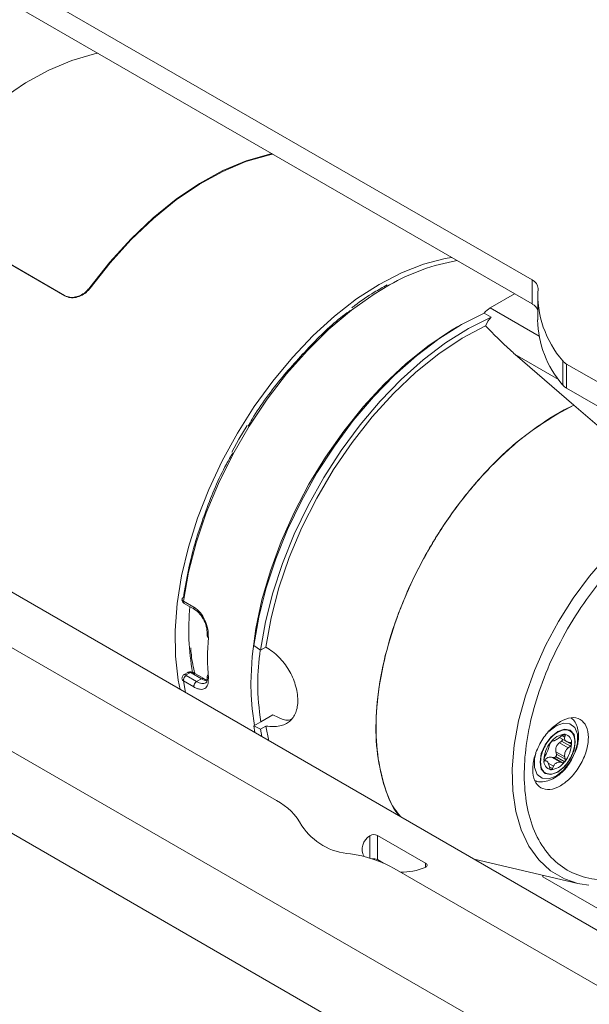
# Paper-space layout 'Sheet 4' of a CAD drawing. Units: millimetres. Extents: x 40 to 4454, y 1814 to 5962.
# Drawn here: x 3093 to 3151, y 5051 to 5151 of the extents above; entities that cross this region are included whole.
import ezdxf

# ---------------------------------------------------------------- set-up
doc = ezdxf.new("R2010")
doc.units = ezdxf.units.MM

psp = doc.layouts.new('Sheet 4')

# ---------------------------------------------------------------- linework, layer by layer
at = {"color": 7, "linetype": 'Continuous', "lineweight": 18}
for p, q in [((2864.73, 5208.6), (3316.43, 4947.84)), ((2862.46, 5201.58), (3311.48, 4942.37)), ((3066.36, 5170.62), (3145.51, 5124.93)), ((3066.36, 5168.17), (3145.51, 5122.48)), ((3012.44, 5139.49), (3201.1, 5030.58)), ((3083.14, 5131.91), (3097.99, 5123.34)), ((3098.04, 5123.3), (3083.19, 5131.87)), ((3100.6, 5124.1), (3100.55, 5124.14)), ((3145.51, 5122.48), (3145.51, 5124.93)), ((3097.99, 5123.34), (3098.04, 5123.3)), ((3143.72, 5123.51), (3141.24, 5122.08)), ((3146.06, 5123.31), (3146.06, 5120.86)), ((3140.61, 5121.55), (3141.32, 5121.14)), ((3149.73, 5112.19), (3143.76, 5117.36)), ((3148.6, 5114.26), (3148.6, 5116.71)), ((3149, 5116.38), (3161.06, 5109.42)), ((3149, 5116.38), (3149, 5113.93)), ((3149, 5113.93), (3161.06, 5106.97)), ((3148.03, 5111.3), (3149.73, 5112.19)), ((3149.73, 5112.21), (3148.75, 5111.72)), ((3156.34, 5106.52), (3149.73, 5112.21)), ((3149.73, 5112.21), (3149.73, 5112.19)), ((3148.75, 5111.72), (3147.3, 5110.89)), ((3147.3, 5110.89), (3148.03, 5111.3)), ((3148.03, 5111.3), (3148.75, 5111.72)), ((3116.54, 5110.12), (3115.7, 5108.74)), ((3115.7, 5108.74), (3115, 5107.43)), ((3079.86, 5094.94), (3119.53, 5072.04)), ((3110.07, 5092.3), (3111.13, 5091.69)), ((3110.15, 5092.06), (3111.22, 5091.45)), ((3117.21, 5087.8), (3117.91, 5087.3)), ((3117.91, 5087.3), (3118.45, 5087.61)), ((3112.13, 5084.42), (3111.05, 5085.04)), ((3110.07, 5084.19), (3110.3, 5083)), ((3111.13, 5083.58), (3110.07, 5084.19)), ((3110.51, 5085.04), (3110.15, 5084.83)), ((3110.35, 5084.82), (3110.71, 5085.02)), ((3111.41, 5084.12), (3110.35, 5084.73)), ((3110.85, 5085.02), (3111.91, 5084.41)), ((3111.91, 5084.41), (3111.41, 5084.12)), ((3112.47, 5084.28), (3112.11, 5084.43)), ((3117.21, 5079.63), (3117.93, 5080.05)), ((3117.93, 5080.05), (3119.15, 5080.75)), ((3117.91, 5079.3), (3117.21, 5079.63)), ((3117.21, 5079.63), (3117.34, 5078.94)), ((3118.45, 5079.61), (3117.91, 5079.3)), ((3118.04, 5078.53), (3117.91, 5079.3)), ((3118.75, 5078.12), (3118.45, 5079.61)), ((3147.66, 5078.11), (3147.56, 5078.09)), ((3148.47, 5078.08), (3148.26, 5077.91)), ((3148.28, 5078.45), (3148.98, 5078.04)), ((3148.59, 5078.69), (3148.37, 5078.52)), ((3149.38, 5077.56), (3148.47, 5078.08)), ((3148.81, 5078.48), (3148.86, 5078.66)), ((3147.28, 5077.75), (3147.23, 5077.56)), ((3148.26, 5077.91), (3149.17, 5077.39)), ((3149.38, 5077.93), (3149.17, 5077.97)), ((3149.17, 5077.39), (3149.38, 5077.56)), ((3146.98, 5076.04), (3146.7, 5076.2)), ((3146.87, 5076.65), (3146.76, 5076.42)), ((3146.76, 5076.05), (3146.87, 5076.06)), ((3146.76, 5076.05), (3146.76, 5076.05)), ((3147.68, 5076.41), (3147.47, 5076.45)), ((3147.47, 5076.45), (3148.37, 5075.93)), ((3148.59, 5075.88), (3147.68, 5076.41)), ((3148.79, 5075.97), (3147.88, 5076.49)), ((3147.9, 5076.51), (3148.8, 5075.99)), ((3147.91, 5077), (3147.96, 5076.75)), ((3147.91, 5077), (3148.81, 5076.48)), ((3147.96, 5076.75), (3148.86, 5076.23)), ((3148.86, 5076.23), (3148.81, 5076.48)), ((3149.3, 5075.85), (3149.51, 5076.16)), ((3149.51, 5076.16), (3149.9, 5077.04)), ((3147.23, 5075.56), (3147.28, 5075.31)), ((3147.56, 5075.29), (3147.66, 5075.52)), ((3148.37, 5075.93), (3148.59, 5075.88)), ((3134.67, 5065.66), (3129.78, 5068.49)), ((3129.78, 5066.04), (3129.78, 5068.49)), ((3130.41, 5065.68), (3129.78, 5066.04)), ((3139.61, 5066.08), (3150.14, 5063.62)), ((3131.48, 5065.14), (3325.55, 4953.11)), ((3146.59, 5064.45), (3146.59, 5064.29)), ((3170.96, 5050.22), (3146.59, 5064.29))]:
    psp.add_line(p, q, dxfattribs=at)
at = {"color": 8, "linetype": 'Continuous', "lineweight": 18}
for p, q in [((3141.24, 5122.08), (3146.21, 5119.21)), ((3143.76, 5117.36), (3148.17, 5114.81)), ((3112.45, 5084.2), (3112.19, 5084.3)), ((3148.53, 5078.64), (3148.81, 5078.48)), ((3148.86, 5078.66), (3148.7, 5078.75)), ((3149.5, 5077.77), (3149.08, 5078.01)), ((3149.18, 5077.97), (3149.5, 5077.79)), ((3146.7, 5076.16), (3146.87, 5076.06)), ((3146.72, 5076.07), (3146.76, 5076.05)), ((3147.13, 5075.83), (3147.66, 5075.52)), ((3147.24, 5075.47), (3147.56, 5075.29)), ((3147.32, 5075.22), (3147.41, 5075.17)), ((3147.39, 5075.17), (3147.33, 5075.21)), ((3129.02, 5066.18), (3129.02, 5068.46)), ((3134.67, 5065.25), (3134.67, 5065.66))]:
    psp.add_line(p, q, dxfattribs=at)
at = {"color": 7, "linetype": 'Continuous', "lineweight": 18, "flags": 128}
for points in [[(3101.37, 5147.96), (3101.05, 5147.89), (3098.75, 5147.23), (3096.4, 5146.24), (3094.03, 5144.94), (3091.66, 5143.33), (3089.34, 5141.45), (3087.08, 5139.3), (3084.92, 5136.93), (3082.88, 5134.35)], [(3100.55, 5124.14), (3102.59, 5126.72), (3104.76, 5129.1), (3107.01, 5131.24), (3109.34, 5133.13), (3111.7, 5134.73), (3114.07, 5136.04), (3116.43, 5137.03), (3118.73, 5137.68), (3119.05, 5137.75)], [(3119.16, 5137.69), (3118.7, 5137.59), (3116.41, 5136.94), (3114.07, 5135.95), (3111.71, 5134.65), (3109.35, 5133.05), (3107.03, 5131.17), (3104.78, 5129.04), (3102.63, 5126.67), (3100.6, 5124.1)], [(3109.73, 5083.33), (3109.55, 5084.26), (3109.26, 5086.7), (3109.22, 5089.3), (3109.43, 5092.04), (3109.88, 5094.87), (3110.58, 5097.78), (3111.5, 5100.71), (3112.65, 5103.64), (3114, 5106.54), (3115.55, 5109.36), (3117.27, 5112.07), (3119.14, 5114.65), (3121.14, 5117.06), (3123.24, 5119.27), (3125.43, 5121.25), (3127.67, 5122.99), (3129.95, 5124.46), (3132.22, 5125.64), (3134.47, 5126.53), (3136.66, 5127.1), (3137.3, 5127.21)], [(3140.61, 5121.55), (3138.32, 5120.39), (3136.01, 5118.94), (3133.74, 5117.22), (3131.51, 5115.25), (3129.37, 5113.04), (3127.33, 5110.63), (3125.41, 5108.05), (3123.64, 5105.32), (3122.05, 5102.49), (3120.64, 5099.57), (3119.45, 5096.6), (3118.47, 5093.63), (3117.72, 5090.68), (3117.21, 5087.8)], [(3117.91, 5087.3), (3118.41, 5090.19), (3119.15, 5093.14), (3120.13, 5096.12), (3121.32, 5099.09), (3122.73, 5102.02), (3124.32, 5104.87), (3126.09, 5107.6), (3128.01, 5110.19), (3130.05, 5112.61), (3132.2, 5114.82), (3134.43, 5116.8), (3136.71, 5118.53), (3139.02, 5119.98), (3141.32, 5121.14)], [(3118.45, 5087.61), (3118.98, 5090.6), (3119.78, 5093.65), (3120.83, 5096.72), (3122.11, 5099.77), (3123.62, 5102.76), (3125.33, 5105.66), (3127.22, 5108.42), (3129.26, 5111.01), (3131.42, 5113.39), (3133.69, 5115.54), (3136.02, 5117.41), (3138.4, 5119), (3140.77, 5120.27)], [(3117.28, 5079.67), (3117.04, 5081.37), (3116.94, 5082.74)], [(3148.09, 5074.91), (3147.4, 5074.67), (3146.82, 5074.78), (3146.82, 5074.78)], [(3134.62, 5065.23), (3134.7, 5065.27), (3134.76, 5065.32), (3134.8, 5065.38), (3134.82, 5065.44), (3134.82, 5065.5), (3134.79, 5065.56), (3134.74, 5065.62), (3134.67, 5065.66)], [(3151.26, 5063.44), (3150.33, 5063.58), (3150.14, 5063.62)]]:
    psp.add_lwpolyline(points, dxfattribs=at)
at = {"color": 8, "linetype": 'Continuous', "lineweight": 18, "flags": 128}
for points in [[(3131.02, 5124.42), (3129.46, 5123.49), (3127.14, 5121.85), (3124.86, 5119.93), (3122.66, 5117.77), (3120.55, 5115.38), (3118.57, 5112.8), (3116.74, 5110.06), (3115.09, 5107.2), (3113.63, 5104.25), (3112.38, 5101.25), (3111.37, 5098.23), (3110.59, 5095.24), (3110.07, 5092.3)], [(3116.94, 5082.74), (3116.92, 5083.95), (3117.04, 5086.67), (3117.42, 5089.51), (3118.05, 5092.43), (3118.91, 5095.38), (3120, 5098.35), (3121.31, 5101.29), (3122.82, 5104.16), (3124.51, 5106.93), (3126.37, 5109.57), (3128.36, 5112.05), (3130.46, 5114.33), (3132.65, 5116.39), (3134.91, 5118.2), (3137.2, 5119.74), (3137.95, 5120.18)], [(3150.14, 5063.62), (3148.77, 5064.08), (3147.37, 5064.89), (3146.16, 5066), (3145.16, 5067.4), (3144.38, 5069.05), (3143.83, 5070.93), (3143.53, 5073.02), (3143.48, 5075.27), (3143.68, 5077.66), (3144.12, 5080.15), (3144.81, 5082.69), (3145.72, 5085.25), (3146.85, 5087.78), (3148.17, 5090.24), (3149.67, 5092.6), (3151.32, 5094.82), (3153.09, 5096.86), (3154.96, 5098.69), (3156.9, 5100.28), (3158.87, 5101.6), (3160.85, 5102.64)], [(3146.82, 5074.78), (3146.43, 5075.23), (3146.3, 5075.94), (3146.43, 5076.81), (3146.82, 5077.71), (3147.4, 5078.49), (3148.09, 5079.05), (3148.78, 5079.29), (3149.36, 5079.17), (3149.75, 5078.73), (3149.88, 5078.01), (3149.75, 5077.14), (3149.36, 5076.24), (3148.78, 5075.46), (3148.09, 5074.91), (3148.09, 5074.91)], [(3147.18, 5079.04), (3147.92, 5079.62), (3148.68, 5079.9), (3149.34, 5079.84), (3149.83, 5079.45), (3150.1, 5078.77), (3150.1, 5077.88), (3149.83, 5076.9), (3149.34, 5075.94), (3148.68, 5075.11), (3147.92, 5074.52), (3147.92, 5074.52)], [(3147.92, 5074.52), (3147.17, 5074.24), (3146.5, 5074.3), (3146.01, 5074.69), (3145.75, 5075.38), (3145.75, 5076.26), (3145.87, 5076.83)]]:
    psp.add_lwpolyline(points, dxfattribs=at)
at = {"color": 7, "linetype": 'Continuous', "lineweight": 18}
for centre, radius, start, end in [((3141.36, 5106.41), 20.77, 99.6851, 119.8728), ((3145.12, 5124.03), 0.976, 1.2726, 66.3199), ((3156.36, 5123.46), 10.28, 176.6785, 221.0319), ((3142.54, 5119.92), 2.52, 120.8972, 139.6171), ((3144.99, 5121.45), 1.15, 21.3718, 63.2841), ((3143.89, 5118.92), 3.4, 139.1103, 156.5354), ((3156.47, 5121.08), 10.42, 181.2066, 220.8914), ((3149.69, 5117.62), 1.42, 220.0913, 240.9547), ((3149.69, 5115.17), 1.42, 220.0913, 240.9547), ((3135.06, 5089.33), 24.44, 174.372, 190.0814), ((3140.32, 5086.53), 27.79, 175.7295, 184.2705), ((3148.91, 5076.97), 1.8, 93.7581, 146.2365), ((3148.73, 5077.98), 0.795, 84.3469, 85.4341), ((3148.64, 5077.92), 0.867, 351.2426, 78.9588), ((3149.73, 5076.02), 3.04, 140.4586, 177.1301), ((3149.89, 5075.96), 3.19, 140.9903, 141.4205), ((3146.46, 5077.92), 3.04, 320.4586, 357.1301), ((3147.63, 5077.78), 1.86, 359.6918, 0.3082), ((3147.56, 5076.02), 0.867, 171.2426, 258.9588), ((3148.56, 5076.17), 1.86, 179.6918, 180.3082), ((3145.4, 5078.5), 3.19, 320.9903, 321.4205), ((3147.47, 5075.96), 0.795, 264.3469, 265.4341), ((3147.29, 5076.97), 1.8, 273.7581, 326.2365), ((3146.31, 5077.98), 3.19, 320.9903, 321.4205), ((3116.67, 5066.59), 6.15, 27.8984, 62.3228), ((3127.43, 5073.01), 6.39, 213.611, 266.3944), ((3129.8, 5067.1), 1.57, 119.9425, 209.0292), ((3129.42, 5067.83), 0.748, 62.0628, 122.684), ((3125.2, 5053.76), 13, 61.1006, 81.9041), ((3129.42, 5065.35), 0.776, 62.7743, 102.7383), ((3132.25, 5071.09), 6.32, 268.8336, 292.0001)]:
    psp.add_arc(centre, radius, start, end, dxfattribs=at)
for points, knots in [([(3097.99, 5123.34), (3098.16, 5123.27), (3098.51, 5123.12), (3099.12, 5123.16), (3099.73, 5123.39), (3100.23, 5123.74), (3100.46, 5124.03), (3100.55, 5124.14)], [0, 0, 0, 0, 0.21459, 0.429181, 0.64373, 0.858112, 1, 1, 1, 1]), ([(3098.04, 5123.3), (3098.21, 5123.23), (3098.55, 5123.08), (3099.17, 5123.12), (3099.78, 5123.35), (3100.27, 5123.7), (3100.5, 5123.99), (3100.6, 5124.1)], [0, 0, 0, 0, 0.2145894, 0.4291799, 0.6437273, 0.8581075, 1, 1, 1, 1]), ([(3130.77, 5124.42), (3130.33, 5124.18), (3129.23, 5123.56), (3128.03, 5122.76), (3127.28, 5122.16), (3127.18, 5122.08)], [0, 0, 0, 0, 0.364217, 0.913833, 1, 1, 1, 1]), ([(3127.05, 5121.83), (3127, 5121.79), (3125.77, 5120.97), (3123.38, 5118.73), (3120.07, 5115.08), (3117.78, 5112.08), (3116.78, 5110.3), (3116.64, 5110.06)], [0, 0, 0, 0, 0.013155, 0.316706, 0.63014, 0.94876, 1, 1, 1, 1]), ([(3140.77, 5120.27), (3141.58, 5119.43), (3142.53, 5118.44), (3143.6, 5117.5), (3143.76, 5117.36)], [0, 0, 0, 0, 0.850622, 1, 1, 1, 1]), ([(3148.03, 5111.3), (3146.9, 5110.58), (3144.64, 5109.14), (3141.37, 5106.14), (3138.32, 5102.64), (3135.6, 5098.71), (3133.3, 5094.48), (3131.5, 5090.11), (3130.26, 5085.73), (3129.63, 5081.51), (3129.6, 5077.56), (3130.24, 5074.08), (3131.1, 5071.66), (3131.92, 5070.65), (3132.13, 5070.4)], [0, 0, 0, 0, 0.08816, 0.17632, 0.264481, 0.352641, 0.440801, 0.528961, 0.617121, 0.705282, 0.793442, 0.881602, 0.969762, 1, 1, 1, 1]), ([(3132.04, 5070.45), (3131.91, 5070.6), (3131.17, 5071.48), (3130.34, 5073.73), (3129.63, 5077.11), (3129.58, 5080.97), (3130.12, 5085.13), (3131.27, 5089.45), (3132.97, 5093.79), (3135.16, 5098), (3137.79, 5101.96), (3140.75, 5105.51), (3143.96, 5108.6), (3146.19, 5110.12), (3147.3, 5110.89)], [0, 0, 0, 0, 0.0188484, 0.108044, 0.1972396, 0.2864352, 0.3756308, 0.4648264, 0.554022, 0.6432176, 0.7324132, 0.8216088, 0.9108044, 1, 1, 1, 1]), ([(3115.1, 5107.37), (3114.88, 5106.99), (3113.78, 5105.11), (3112.33, 5101.57), (3110.81, 5096.98), (3110.31, 5094.07), (3110.07, 5092.65)], [0, 0, 0, 0, 0.08131, 0.398846, 0.706369, 1, 1, 1, 1]), ([(3160.06, 5100.87), (3159.2, 5100.34), (3157.42, 5099.26), (3154.76, 5096.95), (3152.18, 5094.12), (3149.83, 5090.83), (3147.84, 5087.28), (3146.31, 5083.64), (3145.28, 5080.12), (3144.73, 5076.81), (3144.64, 5073.69), (3145.03, 5070.79), (3145.94, 5068.23), (3147.37, 5066.16), (3149.25, 5064.73), (3151.48, 5063.99), (3153.89, 5063.89), (3155.61, 5064.33), (3156.44, 5064.55)], [0, 0, 0, 0, 0.058769, 0.120623, 0.18472, 0.25, 0.31528, 0.379377, 0.441231, 0.5, 0.558769, 0.620623, 0.68472, 0.75, 0.81528, 0.879377, 0.941231, 1, 1, 1, 1]), ([(3109.93, 5092.51), (3109.92, 5092.46), (3109.92, 5092.38), (3109.97, 5092.25), (3110.04, 5092.14), (3110.1, 5092.1), (3110.13, 5092.08)], [0, 0, 0, 0, 0.26546, 0.535229, 0.801183, 1, 1, 1, 1]), ([(3110.07, 5092.65), (3110.04, 5092.64), (3109.99, 5092.62), (3109.94, 5092.57), (3109.93, 5092.53), (3109.93, 5092.51)], [0, 0, 0, 0, 0.352454, 0.6857915, 1, 1, 1, 1]), ([(3111.13, 5091.69), (3111.24, 5091.62), (3111.46, 5091.47), (3111.87, 5091.05), (3112.29, 5090.38), (3112.59, 5089.45), (3112.6, 5088.88), (3112.61, 5088.6)], [0, 0, 0, 0, 0.124258, 0.249352, 0.498781, 0.749289, 1, 1, 1, 1]), ([(3111.21, 5091.45), (3111.4, 5091.31), (3111.78, 5091.03), (3112.21, 5090.32), (3112.48, 5089.52), (3112.49, 5089.01), (3112.49, 5088.76)], [0, 0, 0, 0, 0.246727, 0.495914, 0.747414, 1, 1, 1, 1]), ([(3110.81, 5087.55), (3110.83, 5087.31), (3110.91, 5086.41), (3111.07, 5085.53), (3111.25, 5084.94), (3111.26, 5084.92)], [0, 0, 0, 0, 0.263429, 0.975858, 1, 1, 1, 1]), ([(3118.45, 5087.61), (3118.68, 5087.47), (3119.14, 5087.19), (3119.76, 5086.63), (3120.32, 5085.99), (3120.79, 5085.3), (3121.18, 5084.56), (3121.46, 5083.78), (3121.65, 5082.99), (3121.71, 5082.24), (3121.66, 5081.55), (3121.5, 5080.97), (3121.23, 5080.47), (3120.87, 5080.07), (3120.42, 5079.77), (3119.86, 5079.59), (3119.21, 5079.52), (3118.71, 5079.58), (3118.45, 5079.61)], [0, 0, 0, 0, 0.060592, 0.122918, 0.18352, 0.245918, 0.305887, 0.367594, 0.432683, 0.5, 0.560156, 0.622053, 0.682209, 0.744116, 0.804147, 0.865926, 0.931824, 1, 1, 1, 1]), ([(3111.05, 5085.04), (3111.01, 5085.06), (3110.93, 5085.1), (3110.78, 5085.11), (3110.63, 5085.1), (3110.55, 5085.06), (3110.51, 5085.04)], [0, 0, 0, 0, 0.253954, 0.504825, 0.7533, 1, 1, 1, 1]), ([(3110.15, 5084.83), (3110.12, 5084.81), (3110.05, 5084.76), (3109.97, 5084.65), (3109.92, 5084.52), (3109.92, 5084.42), (3109.93, 5084.38)], [0, 0, 0, 0, 0.228077, 0.474813, 0.734451, 1, 1, 1, 1]), ([(3110.07, 5084.19), (3110.04, 5084.21), (3109.96, 5084.27), (3109.94, 5084.34), (3109.93, 5084.38)], [0, 0, 0, 0, 0.461522, 1, 1, 1, 1]), ([(3110.35, 5084.82), (3110.34, 5084.81), (3110.33, 5084.8), (3110.32, 5084.77), (3110.33, 5084.75), (3110.34, 5084.74), (3110.35, 5084.73)], [0, 0, 0, 0, 0.254399, 0.499896, 0.748836, 1, 1, 1, 1]), ([(3110.71, 5085.02), (3110.72, 5085.03), (3110.74, 5085.04), (3110.78, 5085.04), (3110.8, 5085.04), (3110.83, 5085.03), (3110.84, 5085.03), (3110.85, 5085.02)], [0, 0, 0, 0, 0.251512, 0.499216, 0.624678, 0.746713, 1, 1, 1, 1]), ([(3112.61, 5084.46), (3112.6, 5084.23), (3112.59, 5083.77), (3112.33, 5083.44), (3112.04, 5083.33), (3111.77, 5083.33), (3111.46, 5083.41), (3111.24, 5083.52), (3111.13, 5083.58)], [0, 0, 0, 0, 0.250561, 0.501165, 0.625785, 0.751187, 0.876374, 1, 1, 1, 1]), ([(3112.49, 5084.62), (3112.49, 5084.45), (3112.49, 5084.13), (3112.38, 5084.03), (3112.32, 5083.97)], [0, 0, 0, 0, 0.50738, 1, 1, 1, 1]), ([(3112.49, 5084.62), (3112.5, 5084.59), (3112.51, 5084.53), (3112.57, 5084.48), (3112.61, 5084.46)], [0, 0, 0, 0, 0.4846828, 1, 1, 1, 1]), ([(3121.03, 5080.27), (3121, 5080.26), (3120.72, 5080.13), (3120.07, 5080.3), (3119.41, 5080.62), (3119.15, 5080.75)], [0, 0, 0, 0, 0.0502152, 0.6180152, 1, 1, 1, 1]), ([(3149.9, 5077.04), (3149.93, 5077.09), (3150.01, 5077.27), (3150.11, 5077.68), (3150.22, 5078.26), (3150.22, 5078.92), (3150.08, 5079.56), (3149.83, 5080.11), (3149.56, 5080.35), (3149.45, 5080.44)], [0, 0, 0, 0, 0.039592, 0.145274, 0.318706, 0.49416, 0.680675, 0.873268, 1, 1, 1, 1]), ([(3148.1, 5074.96), (3147.88, 5074.86), (3147.54, 5074.71), (3147.14, 5074.72), (3146.86, 5074.82), (3146.63, 5075.01), (3146.42, 5075.36), (3146.32, 5075.94), (3146.42, 5076.65), (3146.63, 5077.24), (3146.86, 5077.69), (3147.14, 5078.11), (3147.54, 5078.58), (3148.1, 5079.03), (3148.66, 5079.23), (3149.06, 5079.22), (3149.34, 5079.12), (3149.56, 5078.93), (3149.77, 5078.58), (3149.88, 5078), (3149.77, 5077.3), (3149.56, 5076.71), (3149.34, 5076.26), (3149.06, 5075.84), (3148.66, 5075.35), (3148.32, 5075.11), (3148.1, 5074.96)], [0, 0, 0, 0, 0.059861, 0.092448, 0.125, 0.157587, 0.190139, 0.25, 0.309861, 0.342448, 0.375, 0.407587, 0.440139, 0.5, 0.559861, 0.592448, 0.625, 0.657587, 0.690139, 0.75, 0.809861, 0.842448, 0.875, 0.907587, 0.940139, 1, 1, 1, 1]), ([(3147.56, 5078.09), (3147.54, 5078.09), (3147.52, 5078.08), (3147.46, 5078.04), (3147.43, 5078), (3147.41, 5077.97)], [0, 0, 0, 0, 0.327185, 0.654862, 1, 1, 1, 1]), ([(3147.96, 5078.23), (3147.9, 5078.2), (3147.78, 5078.13), (3147.7, 5078.11), (3147.66, 5078.11)], [0, 0, 0, 0, 0.564717, 1, 1, 1, 1]), ([(3148.37, 5078.52), (3148.29, 5078.45), (3148.15, 5078.34), (3148.02, 5078.27), (3147.96, 5078.23)], [0, 0, 0, 0, 0.588972, 1, 1, 1, 1]), ([(3148.47, 5078.08), (3148.49, 5078.1), (3148.54, 5078.14), (3148.58, 5078.21), (3148.58, 5078.25), (3148.59, 5078.27)], [0, 0, 0, 0, 0.3627009, 0.7259457, 1, 1, 1, 1]), ([(3148.79, 5078.77), (3148.77, 5078.77), (3148.74, 5078.77), (3148.67, 5078.74), (3148.62, 5078.71), (3148.59, 5078.69), (3148.59, 5078.69)], [0, 0, 0, 0, 0.307574, 0.614942, 0.928113, 1, 1, 1, 1]), ([(3148.85, 5078.15), (3148.82, 5078.21), (3148.78, 5078.3), (3148.8, 5078.42), (3148.81, 5078.48)], [0, 0, 0, 0, 0.564717, 1, 1, 1, 1]), ([(3148.86, 5078.66), (3148.87, 5078.68), (3148.87, 5078.72), (3148.85, 5078.76), (3148.82, 5078.77), (3148.8, 5078.77)], [0, 0, 0, 0, 0.327185, 0.654862, 1, 1, 1, 1]), ([(3149.17, 5077.97), (3149.09, 5078), (3148.96, 5078.03), (3148.88, 5078.12), (3148.85, 5078.15)], [0, 0, 0, 0, 0.5889723, 1, 1, 1, 1]), ([(3147.08, 5077.13), (3147.04, 5077.04), (3146.97, 5076.87), (3146.9, 5076.72), (3146.87, 5076.65)], [0, 0, 0, 0, 0.564717, 1, 1, 1, 1]), ([(3147.23, 5077.56), (3147.2, 5077.48), (3147.16, 5077.35), (3147.1, 5077.19), (3147.08, 5077.13)], [0, 0, 0, 0, 0.588972, 1, 1, 1, 1]), ([(3147.39, 5077.96), (3147.38, 5077.93), (3147.34, 5077.89), (3147.31, 5077.82), (3147.29, 5077.77), (3147.28, 5077.75), (3147.28, 5077.75)], [0, 0, 0, 0, 0.307575, 0.614946, 0.928117, 1, 1, 1, 1]), ([(3148.26, 5077.91), (3148.18, 5077.84), (3148.03, 5077.69), (3147.9, 5077.41), (3147.88, 5077.17), (3147.9, 5077.04), (3147.91, 5077)], [0, 0, 0, 0, 0.294646, 0.590339, 0.863964, 1, 1, 1, 1]), ([(3148.85, 5076.97), (3148.9, 5077.06), (3148.97, 5077.22), (3149.11, 5077.34), (3149.17, 5077.39)], [0, 0, 0, 0, 0.564717, 1, 1, 1, 1]), ([(3149.5, 5077.79), (3149.49, 5077.81), (3149.49, 5077.85), (3149.45, 5077.9), (3149.41, 5077.92), (3149.38, 5077.93), (3149.38, 5077.93)], [0, 0, 0, 0, 0.307574, 0.614942, 0.928113, 1, 1, 1, 1]), ([(3149.38, 5077.56), (3149.4, 5077.58), (3149.44, 5077.62), (3149.49, 5077.69), (3149.49, 5077.74), (3149.5, 5077.77)], [0, 0, 0, 0, 0.327185, 0.654862, 1, 1, 1, 1]), ([(3146.76, 5076.42), (3146.75, 5076.39), (3146.73, 5076.34), (3146.71, 5076.25), (3146.7, 5076.2), (3146.7, 5076.18)], [0, 0, 0, 0, 0.327185, 0.654862, 1, 1, 1, 1]), ([(3146.7, 5076.16), (3146.7, 5076.13), (3146.71, 5076.09), (3146.72, 5076.06), (3146.73, 5076.06), (3146.74, 5076.05)], [0, 0, 0, 0, 0.413226, 0.826176, 1, 1, 1, 1]), ([(3147.47, 5076.45), (3147.38, 5076.46), (3147.22, 5076.47), (3146.99, 5076.36), (3146.86, 5076.23), (3146.82, 5076.14), (3146.81, 5076.14)], [0, 0, 0, 0, 0.331195, 0.663567, 0.971134, 1, 1, 1, 1]), ([(3146.87, 5076.06), (3146.91, 5076.06), (3146.99, 5076.06), (3147.05, 5075.98), (3147.08, 5075.94)], [0, 0, 0, 0, 0.588972, 1, 1, 1, 1]), ([(3147.88, 5076.49), (3147.87, 5076.47), (3147.83, 5076.43), (3147.76, 5076.41), (3147.71, 5076.4), (3147.68, 5076.41), (3147.68, 5076.41)], [0, 0, 0, 0, 0.307575, 0.614946, 0.928117, 1, 1, 1, 1]), ([(3147.96, 5076.75), (3147.96, 5076.73), (3147.97, 5076.67), (3147.95, 5076.58), (3147.92, 5076.54), (3147.9, 5076.51)], [0, 0, 0, 0, 0.327185, 0.654862, 1, 1, 1, 1]), ([(3148.81, 5076.48), (3148.8, 5076.57), (3148.78, 5076.74), (3148.83, 5076.9), (3148.85, 5076.97)], [0, 0, 0, 0, 0.588972, 1, 1, 1, 1]), ([(3148.8, 5075.99), (3148.82, 5076.01), (3148.85, 5076.05), (3148.87, 5076.13), (3148.87, 5076.19), (3148.86, 5076.22), (3148.86, 5076.23)], [0, 0, 0, 0, 0.307574, 0.614942, 0.928113, 1, 1, 1, 1]), ([(3145.76, 5074.07), (3145.83, 5074.04), (3146.13, 5073.9), (3146.73, 5073.94), (3147.44, 5074.14), (3148.04, 5074.49), (3148.54, 5074.9), (3148.96, 5075.34), (3149.19, 5075.68), (3149.3, 5075.85)], [0, 0, 0, 0, 0.056743, 0.248137, 0.435692, 0.607253, 0.738132, 0.87219, 1, 1, 1, 1]), ([(3147.08, 5075.94), (3147.11, 5075.89), (3147.17, 5075.78), (3147.21, 5075.63), (3147.23, 5075.56)], [0, 0, 0, 0, 0.564717, 1, 1, 1, 1]), ([(3147.28, 5075.31), (3147.28, 5075.29), (3147.3, 5075.24), (3147.34, 5075.19), (3147.38, 5075.18), (3147.39, 5075.17)], [0, 0, 0, 0, 0.327185, 0.654862, 1, 1, 1, 1]), ([(3147.41, 5075.17), (3147.43, 5075.17), (3147.46, 5075.17), (3147.51, 5075.21), (3147.54, 5075.26), (3147.55, 5075.28), (3147.56, 5075.29)], [0, 0, 0, 0, 0.307575, 0.614946, 0.928117, 1, 1, 1, 1]), ([(3147.66, 5075.52), (3147.71, 5075.6), (3147.79, 5075.75), (3147.91, 5075.83), (3147.96, 5075.87)], [0, 0, 0, 0, 0.588972, 1, 1, 1, 1]), ([(3147.96, 5075.87), (3148.04, 5075.9), (3148.17, 5075.96), (3148.31, 5075.94), (3148.37, 5075.93)], [0, 0, 0, 0, 0.564717, 1, 1, 1, 1]), ([(3148.59, 5075.88), (3148.61, 5075.88), (3148.66, 5075.88), (3148.73, 5075.91), (3148.77, 5075.95), (3148.79, 5075.97)], [0, 0, 0, 0, 0.327185, 0.654862, 1, 1, 1, 1])]:
    psp.add_open_spline(points, degree=3, knots=knots, dxfattribs=at)
at = {"color": 8, "linetype": 'Continuous', "lineweight": 18}
for points, knots in [([(3109.93, 5092.51), (3109.93, 5092.5), (3109.92, 5092.45), (3109.97, 5092.37), (3110.04, 5092.33), (3110.07, 5092.3)], [0, 0, 0, 0, 0.2304923, 0.6448556, 1, 1, 1, 1]), ([(3110.07, 5092.3), (3110.07, 5092.28), (3110.07, 5092.23), (3110.08, 5092.16), (3110.1, 5092.11), (3110.12, 5092.08), (3110.15, 5092.07), (3110.15, 5092.06)], [0, 0, 0, 0, 0.227836, 0.455673, 0.683509, 0.911346, 1, 1, 1, 1]), ([(3111.22, 5091.45), (3111.21, 5091.45), (3111.19, 5091.46), (3111.16, 5091.5), (3111.14, 5091.55), (3111.13, 5091.62), (3111.13, 5091.67), (3111.13, 5091.69)], [0, 0, 0, 0, 0.120411, 0.340308, 0.560205, 0.780103, 1, 1, 1, 1]), ([(3117.93, 5080.05), (3117.77, 5081.31), (3117.48, 5083.59), (3117.75, 5086.18), (3117.87, 5087.33)], [0, 0, 0, 0, 0.557756, 1, 1, 1, 1]), ([(3110.71, 5085.02), (3110.67, 5085.04), (3110.6, 5085.07), (3110.54, 5085.05), (3110.51, 5085.04)], [0, 0, 0, 0, 0.500051, 1, 1, 1, 1]), ([(3110.15, 5084.83), (3110.18, 5084.85), (3110.24, 5084.87), (3110.31, 5084.83), (3110.35, 5084.82)], [0, 0, 0, 0, 0.499951, 1, 1, 1, 1]), ([(3111.41, 5084.12), (3111.5, 5084.07), (3111.68, 5083.98), (3112.02, 5083.88), (3112.2, 5083.94), (3112.33, 5083.98)], [0, 0, 0, 0, 0.243997, 0.505073, 1, 1, 1, 1]), ([(3111.91, 5084.41), (3111.95, 5084.43), (3112.01, 5084.45), (3112.08, 5084.45), (3112.11, 5084.43), (3112.11, 5084.43)], [0, 0, 0, 0, 0.44504, 0.89008, 1, 1, 1, 1]), ([(3112.47, 5084.21), (3112.46, 5084.21), (3112.31, 5084.19), (3112.1, 5084.3), (3111.91, 5084.41)], [0, 0, 0, 0, 0.081979, 1, 1, 1, 1]), ([(3112.61, 5084.81), (3112.58, 5084.78), (3112.51, 5084.73), (3112.48, 5084.66), (3112.49, 5084.63), (3112.49, 5084.62)], [0, 0, 0, 0, 0.485567, 0.971134, 1, 1, 1, 1])]:
    psp.add_open_spline(points, degree=3, knots=knots, dxfattribs=at)
psp.add_open_spline([(3112.61, 5088.6), (3112.58, 5088.62), (3112.51, 5088.67), (3112.5, 5088.72), (3112.49, 5088.75)], degree=3, dxfattribs=at)
at = {"color": 7, "linetype": 'Continuous', "lineweight": 18}
for points in [[(3111.13, 5084.91), (3111.12, 5084.95), (3111.1, 5085.01), (3111.04, 5085.06), (3110.95, 5085.07), (3110.89, 5085.04), (3110.85, 5085.02)], [(3110.35, 5084.73), (3110.33, 5084.72), (3110.29, 5084.69), (3110.23, 5084.64), (3110.18, 5084.57), (3110.13, 5084.49), (3110.1, 5084.41), (3110.08, 5084.33), (3110.07, 5084.26), (3110.07, 5084.21), (3110.07, 5084.19)], [(3111.13, 5083.58), (3111.13, 5083.6), (3111.13, 5083.64), (3111.14, 5083.72), (3111.16, 5083.8), (3111.19, 5083.88), (3111.24, 5083.96), (3111.29, 5084.02), (3111.35, 5084.08), (3111.39, 5084.11), (3111.41, 5084.12)], [(3148.38, 5080.07), (3148.75, 5080.24), (3149.49, 5080.57), (3150.43, 5080.36), (3151.06, 5079.64), (3151.28, 5078.48), (3151.06, 5077.07), (3150.43, 5075.62), (3149.49, 5074.35), (3148.38, 5073.46), (3147.27, 5073.07), (3146.33, 5073.25), (3145.7, 5073.98), (3145.48, 5075.13), (3145.7, 5076.54), (3146.33, 5077.99), (3147.27, 5079.29), (3148.01, 5079.81), (3148.38, 5080.07)]]:
    psp.add_open_spline(points, degree=3, dxfattribs=at)

doc.saveas('drawing.dxf')
